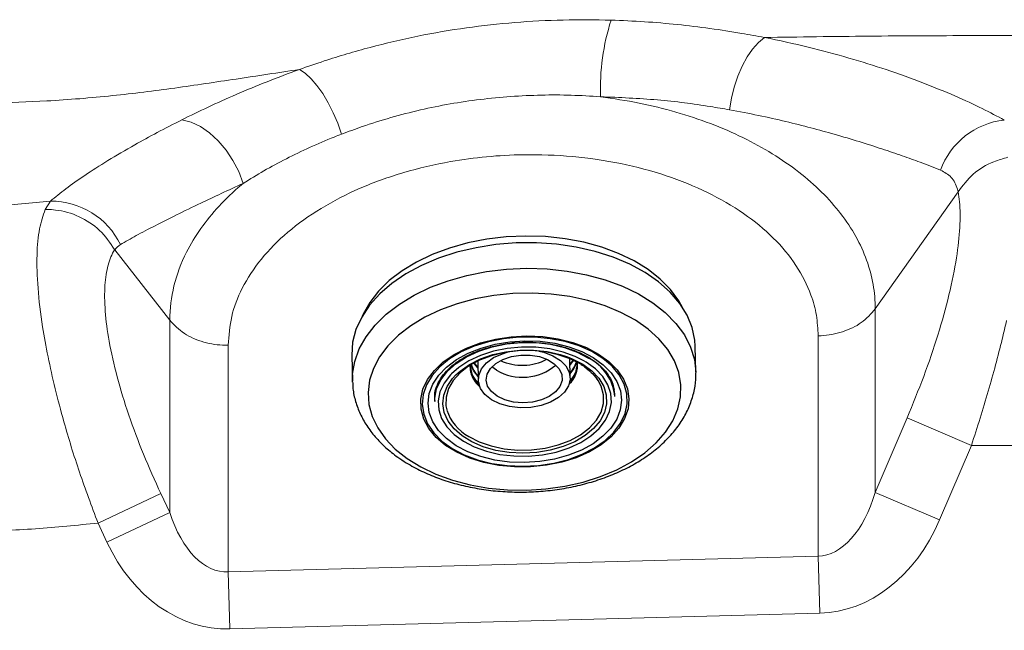
# Model space of a CAD drawing. Units: millimetres. Extents: x 0 to 420, y 0 to 297.
# Drawn here: x 87 to 92, y 177 to 180 of the extents above; entities that cross this region are included whole.
import ezdxf

# ---------------------------------------------------------------- set-up
doc = ezdxf.new("R2010")
doc.units = ezdxf.units.MM
doc.linetypes.add('SLD-Continua', pattern=[0])

msp = doc.modelspace()

# ---------------------------------------------------------------- linework, layer by layer
at = {"color": 7, "linetype": 'SLD-Continua', "lineweight": 18}
for p, q in [((91.44851, 178.80987), (91.03442, 178.22507)), ((91.44876, 178.81025), (91.44851, 178.80987)), ((86.88726, 178.72178), (86.91354, 178.76344)), ((87.23464, 178.52104), (87.5094, 178.16839)), ((91.03442, 178.22507), (91.03442, 177.30791)), ((87.5094, 177.20729), (87.5094, 178.16839)), ((90.74926, 176.98883), (90.74926, 178.0908)), ((87.80146, 178.0434), (87.80146, 176.91029)), ((91.03442, 177.30791), (91.19363, 177.68046)), ((91.19363, 177.68046), (91.5149, 177.54317)), ((91.5149, 177.54317), (91.35569, 177.17062)), ((91.5149, 177.54317), (91.86365, 177.54261)), ((87.15109, 177.15469), (87.46477, 177.30219)), ((87.46477, 177.30219), (87.5094, 177.20729)), ((91.03442, 177.30791), (91.35569, 177.17062)), ((87.5094, 177.20729), (87.19571, 177.05979)), ((87.19571, 177.05979), (87.15109, 177.15469)), ((87.80146, 176.91029), (90.74926, 176.98883)), ((90.74926, 176.98883), (90.75685, 176.70404)), ((87.80146, 176.91029), (87.80905, 176.62551)), ((90.75685, 176.70404), (87.80905, 176.62551))]:
    msp.add_line(p, q, dxfattribs=at)
at = {"color": 7, "linetype": 'SLD-Continua', "lineweight": 25}
for p, q in [((88.41871, 177.99246), (88.42212, 177.86447)), ((90.13818, 177.91018), (90.13477, 178.03818)), ((89.01217, 177.94467), (89.01207, 177.93662)), ((89.04802, 177.96416), (89.05054, 177.86939)), ((89.51038, 177.88164), (89.50786, 177.97641)), ((89.50878, 177.9417), (89.52744, 177.96763)), ((89.54522, 177.95082), (89.54438, 177.9616)), ((89.14247, 177.91834), (89.11904, 177.93598)), ((88.42231, 177.85901), (88.42212, 177.86447)), ((89.73265, 177.79947), (89.73048, 177.82288)), ((89.73299, 177.78653), (89.73265, 177.79947)), ((88.83297, 177.7755), (88.83331, 177.76256))]:
    msp.add_line(p, q, dxfattribs=at)
at = {"color": 8, "linetype": 'SLD-Continua', "lineweight": 25}
msp.add_line((89.59036, 177.95915), (89.57873, 177.96604), dxfattribs=at)
at = {"color": 7, "linetype": 'SLD-Continua', "lineweight": 18, "flags": 128}
for points in [[(90.48076, 179.5813), (90.45077, 179.55656), (90.42181, 179.52396), (90.39461, 179.48431), (90.36987, 179.43864), (90.3482, 179.38807), (90.33016, 179.33389), (90.3162, 179.27747), (90.30666, 179.22022)], [(88.15806, 179.42187), (88.18649, 179.40257), (88.21571, 179.37551), (88.24501, 179.34135), (88.27366, 179.30093), (88.30095, 179.25526), (88.3262, 179.20547), (88.3488, 179.15278), (88.36818, 179.0985)], [(87.57009, 179.17013), (87.61618, 179.1579), (87.66265, 179.1359), (87.70813, 179.1048), (87.75127, 179.0655), (87.79079, 179.01918), (87.82552, 178.9672), (87.85444, 178.91111), (87.87668, 178.85256)]]:
    msp.add_lwpolyline(points, dxfattribs=at)
at = {"color": 7, "linetype": 'SLD-Continua', "lineweight": 25, "flags": 128}
for points in [[(90.07181, 178.23148), (90.05256, 178.26617), (90.01158, 178.32207), (89.96027, 178.37435), (89.89935, 178.42229), (89.82966, 178.4652), (89.7522, 178.50249), (89.66804, 178.53363), (89.57837, 178.55819), (89.48445, 178.57581), (89.38759, 178.58626), (89.28916, 178.58938), (89.19054, 178.58514), (89.09311, 178.57358), (88.99824, 178.55488), (88.90726, 178.5293), (88.82145, 178.49719), (88.74201, 178.45901), (88.67005, 178.41529), (88.6066, 178.36665), (88.55254, 178.31376), (88.50862, 178.25738), (88.47547, 178.19828), (88.47128, 178.18884)], [(89.88455, 178.40662), (89.80864, 178.448), (89.72526, 178.4833), (89.63558, 178.51203), (89.54086, 178.53379), (89.44244, 178.54828), (89.34169, 178.55528), (89.24003, 178.5547), (89.13889, 178.54655), (89.03968, 178.53094), (88.94379, 178.5081), (88.85258, 178.47833), (88.76733, 178.44207), (88.68923, 178.39981), (88.61937, 178.35216), (88.55874, 178.29978), (88.50819, 178.24341), (88.46843, 178.18383), (88.44002, 178.12189), (88.42335, 178.05846), (88.41866, 177.99441), (88.41871, 177.99246)], [(90.13477, 178.03818), (90.13264, 178.06819), (90.11929, 178.13145), (90.09411, 178.19309), (90.05745, 178.25223), (90.00984, 178.30804), (89.95194, 178.35975), (89.88455, 178.40662)], [(89.83594, 178.16838), (89.76392, 178.20745), (89.68459, 178.24052), (89.59916, 178.26709), (89.50893, 178.28677), (89.41526, 178.29924), (89.31957, 178.30432), (89.22332, 178.30194), (89.12795, 178.29214), (89.03493, 178.27505), (88.94565, 178.25093), (88.86147, 178.22017), (88.78367, 178.18321), (88.71343, 178.14063), (88.65181, 178.09306), (88.59974, 178.04123), (88.55802, 177.98592), (88.52728, 177.92797), (88.50798, 177.86826), (88.50041, 177.8077), (88.5047, 177.7472), (88.52077, 177.68769), (88.54838, 177.63005), (88.58712, 177.57517), (88.63639, 177.52388), (88.69545, 177.47695), (88.7634, 177.4351), (88.83922, 177.39897), (88.92176, 177.36909), (89.00975, 177.34592), (89.10188, 177.32982), (89.19674, 177.32102), (89.29289, 177.31967), (89.38888, 177.32577), (89.48326, 177.33925), (89.57458, 177.35989), (89.66148, 177.38738), (89.74262, 177.4213), (89.81678, 177.46115), (89.88284, 177.50631), (89.93979, 177.55611), (89.98677, 177.60978), (90.02307, 177.66651), (90.04814, 177.72545), (90.0616, 177.7857), (90.06325, 177.84635), (90.05305, 177.90647), (90.03116, 177.96516), (89.99793, 178.02152), (89.95384, 178.07471), (89.89957, 178.12391), (89.83594, 178.16838)], [(89.6521, 177.99965), (89.70387, 177.96233), (89.74578, 177.92032), (89.77685, 177.87461), (89.79636, 177.82627), (89.80385, 177.77643), (89.79914, 177.72626), (89.78234, 177.67694), (89.75385, 177.62961), (89.71434, 177.5854), (89.66473, 177.54534), (89.60618, 177.51036), (89.54006, 177.48128), (89.46794, 177.4588), (89.39149, 177.44343), (89.3125, 177.43553), (89.23284, 177.4353), (89.15437, 177.44273), (89.07892, 177.45765), (89.00826, 177.47971), (88.94406, 177.5084), (88.88781, 177.54304), (88.84084, 177.58281), (88.80424, 177.6268), (88.77887, 177.67397), (88.76533, 177.7232), (88.76394, 177.77335), (88.77473, 177.82325), (88.79743, 177.87171), (88.83154, 177.91762), (88.87623, 177.95988), (88.93047, 177.99751), (88.99298, 178.02963), (89.06231, 178.05549), (89.13682, 178.07447), (89.21476, 178.08614), (89.29432, 178.09022), (89.37362, 178.08661), (89.45081, 178.0754), (89.52407, 178.05686), (89.5917, 178.03141), (89.6521, 177.99965)], [(88.92047, 177.52788), (88.97995, 177.49661), (89.04655, 177.47154), (89.11871, 177.45328), (89.19473, 177.44224), (89.27282, 177.43869), (89.35117, 177.4427), (89.42794, 177.4542), (89.50131, 177.47289), (89.56958, 177.49835), (89.63115, 177.52999), (89.68457, 177.56705), (89.72858, 177.60867), (89.76217, 177.65388), (89.78453, 177.70161), (89.79515, 177.75074), (89.79378, 177.80014), (89.78045, 177.84862), (89.75547, 177.89507), (89.71942, 177.93839), (89.67316, 177.97757), (89.61777, 178.01168), (89.55454, 178.03993), (89.48496, 178.06166), (89.41065, 178.07636), (89.33337, 178.08367), (89.25491, 178.08344), (89.17713, 178.07567), (89.10184, 178.06053), (89.03081, 178.03838), (88.9657, 178.00975), (88.90804, 177.9753), (88.85918, 177.93585), (88.82026, 177.8923), (88.7922, 177.8457), (88.77566, 177.79712), (88.77103, 177.74771), (88.7784, 177.69863), (88.79761, 177.65102), (88.82821, 177.606), (88.86949, 177.56464), (88.92047, 177.52788)], [(88.94123, 177.54125), (88.89208, 177.57683), (88.85257, 177.61695), (88.82367, 177.66064), (88.80609, 177.70681), (88.80027, 177.75434), (88.80634, 177.80204), (88.82417, 177.84874), (88.8533, 177.8933), (88.89303, 177.93462), (88.94237, 177.97167), (89.00012, 178.00356), (89.06484, 178.02948), (89.13494, 178.04881), (89.2087, 178.06107), (89.2843, 178.06595), (89.35989, 178.06334), (89.43359, 178.0533), (89.5036, 178.03607), (89.56819, 178.01209), (89.62576, 177.98194), (89.67491, 177.94637), (89.71442, 177.90624), (89.74333, 177.86255), (89.7609, 177.81638), (89.76673, 177.76886), (89.76065, 177.72116), (89.74283, 177.67445), (89.71369, 177.62989), (89.67396, 177.58858), (89.62462, 177.55152), (89.56688, 177.51964), (89.50216, 177.49371), (89.43206, 177.47438), (89.35829, 177.46213), (89.28269, 177.45724), (89.20711, 177.45986), (89.1334, 177.4699), (89.0634, 177.48712), (88.99881, 177.5111), (88.94123, 177.54125)], [(88.83331, 177.76256), (88.83367, 177.7795), (88.84298, 177.82608), (88.8643, 177.87125), (88.89705, 177.91378), (88.94032, 177.95252), (88.99295, 177.9864), (89.0535, 178.01451), (89.12031, 178.03606), (89.19156, 178.05049), (89.26531, 178.05738), (89.33955, 178.05657), (89.41225, 178.04805), (89.48142, 178.03208), (89.54519, 178.00909), (89.60181, 177.97969)], [(89.56341, 177.94806), (89.56317, 177.94821), (89.51049, 177.9753), (89.4509, 177.99609), (89.38622, 178.00995), (89.31842, 178.01647), (89.24955, 178.01543), (89.1817, 178.00688), (89.11695, 177.99107), (89.05725, 177.96849), (89.00442, 177.93981), (88.96006, 177.90592), (88.92552, 177.86784), (88.90186, 177.82672), (88.88979, 177.78382), (88.88967, 177.74045), (88.89387, 177.71987)], [(89.57873, 177.96604), (89.53583, 177.98745), (89.47443, 178.0096), (89.40781, 178.02498), (89.3378, 178.03318), (89.26632, 178.03396), (89.1953, 178.02732), (89.12669, 178.01343), (89.06235, 177.99267), (89.00405, 177.96561), (88.95337, 177.93298), (88.91717, 177.90138)], [(88.9388, 177.89531), (88.95991, 177.91447), (89.00698, 177.94739), (89.06201, 177.97497), (89.12341, 177.99641), (89.18941, 178.0111), (89.25812, 178.01861), (89.32756, 178.01872), (89.39573, 178.01144), (89.46068, 177.99697), (89.49758, 177.9849)], [(89.11759, 177.77066), (89.08455, 177.79654), (89.06206, 177.82668), (89.05135, 177.85945), (89.053, 177.89308), (89.0669, 177.92577), (89.09232, 177.95575), (89.12788, 177.98141), (89.17167, 178.00135), (89.20062, 178.01004)], [(89.14592, 177.78889), (89.1168, 177.81215), (89.09796, 177.83939), (89.09059, 177.8689), (89.09515, 177.89883), (89.11135, 177.92729), (89.13818, 177.95249), (89.17395, 177.97286), (89.21642, 177.98711), (89.2629, 177.99436), (89.31049, 177.99413), (89.3562, 177.98645), (89.39714, 177.9718), (89.43075, 177.9511), (89.45492, 177.92565), (89.46813, 177.89705), (89.46955, 177.8671), (89.45908, 177.83767), (89.4374, 177.81062), (89.40585, 177.78766), (89.36642, 177.77021), (89.32159, 177.75937), (89.27418, 177.75584), (89.22716, 177.75982), (89.18349, 177.77108), (89.14592, 177.78889)], [(89.35303, 178.0141), (89.37799, 178.00823), (89.42339, 177.99126), (89.46108, 177.96805), (89.48903, 177.93985), (89.50574, 177.90818), (89.51031, 177.87475), (89.50248, 177.84137), (89.48268, 177.80982), (89.45199, 177.78181), (89.41204, 177.75886), (89.36501, 177.74219), (89.31341, 177.73271), (89.26004, 177.73093), (89.20777, 177.73695), (89.15942, 177.75043), (89.11759, 177.77066), (89.11759, 177.77066)], [(89.01306, 177.90731), (89.01035, 177.94205), (89.0105, 177.94365)], [(89.05005, 177.88802), (89.0273, 177.91741), (89.01496, 177.94636)], [(89.02893, 177.95435), (89.03755, 177.9423), (89.04894, 177.92945)], [(89.02976, 177.9548), (89.04704, 177.93662), (89.0488, 177.93491)], [(89.50864, 177.94716), (89.52417, 177.96501), (89.52659, 177.96804)], [(89.50982, 177.90286), (89.53237, 177.9362), (89.54123, 177.96071)], [(89.64987, 177.86682), (89.64169, 177.8786), (89.62897, 177.89415)]]:
    msp.add_lwpolyline(points, dxfattribs=at)
at = {"color": 8, "linetype": 'SLD-Continua', "lineweight": 25, "flags": 128}
for points in [[(88.42212, 177.86447), (88.42291, 177.89846), (88.43361, 177.96231), (88.45619, 178.02511), (88.49034, 178.08598), (88.53557, 178.14405), (88.59126, 178.19853), (88.65661, 178.24863), (88.73072, 178.29366), (88.81255, 178.33299), (88.90093, 178.36606), (88.99464, 178.39241), (89.09236, 178.41167), (89.19272, 178.42357), (89.2943, 178.42794), (89.39568, 178.42473), (89.49544, 178.41397), (89.59218, 178.39581), (89.68454, 178.37052), (89.77122, 178.33845), (89.85101, 178.30004), (89.92278, 178.25584), (89.98554, 178.20646), (90.03839, 178.15261), (90.0806, 178.09503), (90.11157, 178.03454), (90.13087, 177.97198), (90.13822, 177.90823), (90.13825, 177.9067)], [(88.91717, 177.90138), (88.91169, 177.89568), (88.88016, 177.85472), (88.85963, 177.81122), (88.85066, 177.76637), (88.8535, 177.72139), (88.86806, 177.6775), (88.89396, 177.63591), (88.93049, 177.59774), (88.97664, 177.56405), (89.03116, 177.53574), (89.09257, 177.5136), (89.15919, 177.49822), (89.22919, 177.49002), (89.30068, 177.48923), (89.3717, 177.49587), (89.44031, 177.50976), (89.50465, 177.53052), (89.56295, 177.55758), (89.61363, 177.59021), (89.6553, 177.62751), (89.68684, 177.66847), (89.70737, 177.71197), (89.71634, 177.75683), (89.7135, 177.80181), (89.69893, 177.8457), (89.67303, 177.88729), (89.63651, 177.92545), (89.59036, 177.95915)], [(89.57355, 177.94833), (89.61824, 177.91556), (89.65329, 177.87835), (89.67771, 177.83779), (89.69078, 177.79504), (89.69214, 177.75132), (89.68174, 177.70791), (89.65989, 177.66603), (89.6272, 177.6269), (89.58463, 177.59165), (89.5334, 177.56129), (89.47498, 177.53669), (89.41105, 177.51856), (89.34345, 177.50743), (89.27412, 177.5036), (89.20507, 177.5072), (89.13827, 177.51811), (89.07565, 177.53603), (89.01901, 177.56044), (88.96997, 177.59064), (88.92996, 177.62575), (88.90012, 177.66477), (88.8813, 177.70658), (88.87406, 177.74997), (88.8786, 177.7937), (88.89478, 177.8365), (88.92215, 177.87714), (88.9388, 177.89531)], [(89.49758, 177.9849), (89.52052, 177.97573), (89.57355, 177.94833)], [(89.00348, 177.58789), (89.05617, 177.5608), (89.11575, 177.54001), (89.18043, 177.52615), (89.24823, 177.51963), (89.3171, 177.52067), (89.38495, 177.52922), (89.4497, 177.54503), (89.50941, 177.56761), (89.56224, 177.59629), (89.60659, 177.63018), (89.64113, 177.66826), (89.66479, 177.70938), (89.67686, 177.75228), (89.67698, 177.79565), (89.66513, 177.83819), (89.64987, 177.86682)]]:
    msp.add_lwpolyline(points, dxfattribs=at)
at = {"color": 7, "linetype": 'SLD-Continua', "lineweight": 18}
for centre, radius, start, end in [((90.81184, 179.32137), 1.15083, 162.45685, 181.78259), ((91.7199, 178.78964), 0.38134, 96.10931, 160.21942), ((86.91843, 178.38142), 0.38205, 25.57381, 90.73453)]:
    msp.add_arc(centre, radius, start, end, dxfattribs=at)
at = {"color": 7, "linetype": 'SLD-Continua', "lineweight": 25}
for centre, radius, start, end in [((89.14469, 177.9874), 0.13542, 197.4891, 225.62043), ((89.27197, 178.14064), 0.25727, 239.77703, 310.32063), ((89.27162, 178.2073), 0.26421, 245.42996, 297.6222), ((89.41149, 177.99108), 0.1339, 317.2964, 346.66824), ((89.49388, 177.76527), 0.24006, 5.08082, 63.28088)]:
    msp.add_arc(centre, radius, start, end, dxfattribs=at)
at = {"color": 8, "linetype": 'SLD-Continua', "lineweight": 25}
for centre, radius, start, end in [((89.41981, 177.94406), 0.12736, 312.42567, 6.24893), ((89.4166, 177.95236), 0.12863, 315.8815, 359.312), ((89.13689, 177.94332), 0.12499, 183.07396, 227.83687), ((89.14757, 177.94397), 0.13941, 195.24565, 229.41596), ((89.11316, 177.79048), 0.23038, 197.84861, 241.57037)]:
    msp.add_arc(centre, radius, start, end, dxfattribs=at)
at = {"color": 7, "linetype": 'SLD-Continua', "lineweight": 18}
for centre, major_axis, ratio, start_param, end_param in [((90.74236, 177.60491), (0, 0.61621), 0.5409412, 3.1622865, 4.209484), ((87.79456, 177.52637), (0, 0.61621), 0.5409412, 2.1150889, 3.1622865), ((90.74236, 177.60491), (0, -0.90106), 0.7768631, 0.0206938, 1.0678914), ((87.79456, 177.52637), (0, 0.90106), 0.7768631, 2.1150889, 3.1622865)]:
    msp.add_ellipse(centre, major_axis=major_axis, ratio=ratio, start_param=start_param, end_param=end_param, dxfattribs=at)
for points, knots in [([(88.15806, 179.42187), (88.15806, 179.42187), (88.19847, 179.43634), (88.31321, 179.47581), (88.50931, 179.53406), (88.74771, 179.59022), (88.98995, 179.63206), (89.23327, 179.6582), (89.47537, 179.67159), (89.63488, 179.66937), (89.71454, 179.66826)], [0, 0, 0, 0, 0.0000012, 0.0858697, 0.2401251, 0.3948144, 0.5490898, 0.6992682, 0.8498276, 1, 1, 1, 1]), ([(89.71454, 179.66826), (89.77036, 179.66598), (89.882, 179.66144), (90.04706, 179.64707), (90.20953, 179.62757), (90.35436, 179.60505), (90.44352, 179.58861), (90.48076, 179.5813), (90.48076, 179.5813)], [0, 0, 0, 0, 0.2087884, 0.4175791, 0.6304868, 0.8433964, 0.9999976, 1, 1, 1, 1]), ([(92.75754, 179.58493), (92.6263, 179.58605), (92.35719, 179.58837), (91.94465, 179.5905), (91.49041, 179.59115), (91.00055, 179.58934), (90.65422, 179.58398), (90.48076, 179.5813)], [0, 0, 0, 0, 0.1729015, 0.354545, 0.5435304, 0.771388, 1, 1, 1, 1]), ([(90.48076, 179.5813), (90.48076, 179.5813), (90.55589, 179.56655), (90.7019, 179.53416), (90.90548, 179.47954), (91.09806, 179.41917), (91.27566, 179.35518), (91.4355, 179.28956), (91.57201, 179.22654), (91.64408, 179.18777), (91.67932, 179.16881)], [0, 0, 0, 0, 0.0000011, 0.1361761, 0.2727195, 0.4089228, 0.5581587, 0.7078195, 0.8571513, 1, 1, 1, 1]), ([(88.15806, 179.42187), (88.05249, 179.40593), (87.84475, 179.37457), (87.53392, 179.32736), (87.21886, 179.288), (86.91254, 179.26313), (86.60803, 179.25276), (86.30127, 179.25595), (85.96867, 179.2725), (85.73882, 179.29401), (85.62022, 179.3051)], [0, 0, 0, 0, 0.1258803, 0.2477163, 0.3705309, 0.4995611, 0.6088665, 0.72837, 0.8598485, 1, 1, 1, 1]), ([(87.57009, 179.17013), (87.613, 179.1912), (87.69882, 179.23334), (87.84182, 179.2975), (87.99446, 179.36108), (88.10278, 179.40208), (88.15806, 179.42187), (88.15806, 179.42187)], [0, 0, 0, 0, 0.246227, 0.4924792, 0.7462284, 0.9999973, 1, 1, 1, 1]), ([(89.66157, 179.28557), (89.61272, 179.28856), (89.51501, 179.29453), (89.36492, 179.29463), (89.21312, 179.28773), (89.06049, 179.27299), (88.90965, 179.25052), (88.76016, 179.22022), (88.61337, 179.18204), (88.48198, 179.14093), (88.40225, 179.1112), (88.36818, 179.0985)], [0, 0, 0, 0, 0.1107978, 0.221595, 0.3355708, 0.4495462, 0.563538, 0.6775306, 0.7949527, 0.9123813, 1, 1, 1, 1]), ([(90.30666, 179.22022), (90.2748, 179.2257), (90.15942, 179.24555), (89.94681, 179.27362), (89.75732, 179.28156), (89.66157, 179.28557)], [0, 0, 0, 0, 0.1587438, 0.5749273, 1, 1, 1, 1]), ([(89.66157, 179.28557), (89.72665, 179.2759), (89.85562, 179.25674), (90.03972, 179.21056), (90.2134, 179.15296), (90.37528, 179.08315), (90.52293, 179.00193), (90.65493, 178.91066), (90.76969, 178.81047), (90.86505, 178.70234), (90.94051, 178.58795), (90.99486, 178.46919), (91.02712, 178.34791), (91.03439, 178.26612), (91.03442, 178.22507), (91.03442, 178.22507)], [0, 0, 0, 0, 0.0849041, 0.1682406, 0.2518427, 0.3351791, 0.4185394, 0.5021657, 0.5855261, 0.6688612, 0.752462, 0.8357971, 0.9178971, 0.9999992, 1, 1, 1, 1]), ([(91.36107, 178.91869), (91.32816, 178.93162), (91.27013, 178.9544), (91.17016, 178.99032), (91.06916, 179.02468), (90.95626, 179.0608), (90.83701, 179.0963), (90.71381, 179.13022), (90.5874, 179.16199), (90.45238, 179.19274), (90.35523, 179.21106), (90.30666, 179.22022)], [0, 0, 0, 0, 0.1469694, 0.2591167, 0.3712546, 0.4855757, 0.5998853, 0.698825, 0.7977583, 0.8988825, 1, 1, 1, 1]), ([(86.91354, 178.76344), (86.9381, 178.78376), (86.98723, 178.82438), (87.08341, 178.89216), (87.19738, 178.96546), (87.32052, 179.03775), (87.44511, 179.10636), (87.52835, 179.14882), (87.57009, 179.17013)], [0, 0, 0, 0, 0.1792807, 0.3585417, 0.5431439, 0.7276995, 0.8634183, 1, 1, 1, 1]), ([(88.36818, 179.0985), (88.35594, 179.09373), (88.25895, 179.05592), (88.12657, 178.99515), (87.97851, 178.91565), (87.91062, 178.87359), (87.87668, 178.85256)], [0, 0, 0, 0, 0.0665808, 0.5275342, 0.7637719, 1, 1, 1, 1]), ([(90.74926, 178.0908), (90.74746, 178.12504), (90.74385, 178.19352), (90.71135, 178.31223), (90.64489, 178.44383), (90.53121, 178.5819), (90.38128, 178.70509), (90.20054, 178.81054), (89.99302, 178.89445), (89.76557, 178.95536), (89.52393, 178.99055), (89.29715, 178.9992), (89.09234, 178.98777), (88.89063, 178.96071), (88.67559, 178.91021), (88.4566, 178.83139), (88.26131, 178.73045), (88.09427, 178.61107), (87.96126, 178.47594), (87.86802, 178.33333), (87.81209, 178.18766), (87.805, 178.09149), (87.80146, 178.0434)], [0, 0, 0, 0, 0.0352742, 0.0705441, 0.1242194, 0.1778949, 0.2315866, 0.2852782, 0.3389567, 0.3926353, 0.4463144, 0.4999935, 0.5395346, 0.5790756, 0.6327626, 0.6864495, 0.7401285, 0.7938074, 0.8474867, 0.9011659, 0.9505786, 1, 1, 1, 1]), ([(91.44876, 178.81025), (91.47183, 178.8411), (91.51797, 178.90279), (91.61081, 178.95846), (91.67391, 178.97616), (91.69751, 178.98278)], [0, 0, 0, 0, 0.384986, 0.7699719, 1, 1, 1, 1]), ([(91.44851, 178.80987), (91.44851, 178.80987), (91.44752, 178.81433), (91.44033, 178.84319), (91.4179, 178.88786), (91.38027, 178.90827), (91.36107, 178.91869)], [0, 0, 0, 0, 0.0000057, 0.0798833, 0.5303404, 1, 1, 1, 1]), ([(87.87668, 178.85256), (87.8396, 178.83549), (87.76522, 178.80125), (87.65285, 178.74806), (87.54047, 178.69375), (87.43276, 178.63953), (87.3383, 178.59022), (87.28814, 178.56097), (87.26306, 178.54634)], [0, 0, 0, 0, 0.1337779, 0.2683349, 0.4484978, 0.6286982, 0.81434, 1, 1, 1, 1]), ([(87.5094, 178.16839), (87.5094, 178.1684), (87.50944, 178.22593), (87.52386, 178.34102), (87.58093, 178.49443), (87.66134, 178.6272), (87.75286, 178.73958), (87.82963, 178.81316), (87.87323, 178.84967), (87.87668, 178.85256)], [0, 0, 0, 0, 0.0000017, 0.2359813, 0.4719522, 0.6428772, 0.8143474, 0.9852724, 1, 1, 1, 1]), ([(91.19363, 177.68046), (91.22208, 177.74964), (91.27896, 177.88797), (91.34973, 178.09614), (91.40559, 178.29704), (91.44254, 178.47921), (91.45952, 178.63574), (91.45864, 178.7417), (91.45161, 178.79451), (91.44876, 178.81024), (91.44876, 178.81025)], [0, 0, 0, 0, 0.1594028, 0.31871477, 0.47887408, 0.63894144, 0.785407, 0.93185862, 0.99996497, 1, 1, 1, 1]), ([(86.91354, 178.76344), (86.81734, 178.7542), (86.62494, 178.73571), (86.33403, 178.72708), (86.04203, 178.73189), (85.84722, 178.74609), (85.74981, 178.75319)], [0, 0, 0, 0, 0.2487422, 0.4974773, 0.7487265, 1, 1, 1, 1]), ([(87.15109, 177.15469), (87.11942, 177.23949), (87.05608, 177.40905), (86.98647, 177.63528), (86.93569, 177.82757), (86.90002, 177.98694), (86.86903, 178.15843), (86.84832, 178.33345), (86.84359, 178.49789), (86.85554, 178.63141), (86.87668, 178.69166), (86.88726, 178.72178)], [0, 0, 0, 0, 0.1281661, 0.2563, 0.342902, 0.4297901, 0.5163748, 0.6390615, 0.7617528, 0.8808639, 1, 1, 1, 1]), ([(86.88726, 178.72178), (86.89079, 178.72183), (86.90792, 178.72205), (86.96541, 178.7184), (87.05862, 178.69177), (87.16489, 178.62293), (87.21111, 178.55542), (87.23423, 178.52167)], [0, 0, 0, 0, 0.02571521, 0.12483519, 0.41655717, 0.70827857, 1, 1, 1, 1]), ([(87.26306, 178.54634), (87.25286, 178.53881), (87.24267, 178.53127), (87.23464, 178.52104), (87.23464, 178.52104)], [0, 0, 0, 0, 0.99998128, 1, 1, 1, 1]), ([(87.23423, 178.52167), (87.23421, 178.52165), (87.23383, 178.52104), (87.22041, 178.49951), (87.19902, 178.44789), (87.18267, 178.34569), (87.18421, 178.21717), (87.20419, 178.06284), (87.24411, 177.88686), (87.30262, 177.69566), (87.37617, 177.49824), (87.43523, 177.36755), (87.46477, 177.30219)], [0, 0, 0, 0, 0.000102, 0.0034323, 0.1206058, 0.2377371, 0.3597119, 0.4816843, 0.6114575, 0.7412818, 0.8706141, 1, 1, 1, 1]), ([(87.23464, 178.52104), (87.23452, 178.5212), (87.23438, 178.5214), (87.23425, 178.52163), (87.23423, 178.52167)], [0, 0, 0, 0, 0.8370824, 1, 1, 1, 1]), ([(91.03442, 178.22507), (91.01313, 178.20092), (90.97053, 178.15261), (90.87293, 178.10664), (90.79528, 178.09206), (90.75408, 178.09093), (90.74926, 178.0908)], [0, 0, 0, 0, 0.3220778, 0.6441556, 0.9584045, 1, 1, 1, 1]), ([(87.5094, 178.16839), (87.53196, 178.14494), (87.57709, 178.09804), (87.67705, 178.05526), (87.75542, 178.04318), (87.79664, 178.04338), (87.80146, 178.0434)], [0, 0, 0, 0, 0.3220778, 0.6441556, 0.95840455, 1, 1, 1, 1]), ([(91.69051, 178.16785), (91.68333, 178.13668), (91.66644, 178.06335), (91.63613, 177.9451), (91.59936, 177.8129), (91.55913, 177.6785), (91.52964, 177.58828), (91.5149, 177.54317)], [0, 0, 0, 0, 0.1542084, 0.3627917, 0.5713844, 0.7856873, 1, 1, 1, 1]), ([(85.89993, 177.12256), (86.00388, 177.11779), (86.21179, 177.10825), (86.52478, 177.10986), (86.83823, 177.12362), (87.0468, 177.14433), (87.15109, 177.15469)], [0, 0, 0, 0, 0.2491261, 0.4982401, 0.7491178, 1, 1, 1, 1])]:
    msp.add_open_spline(points, degree=3, knots=knots, dxfattribs=at)
at = {"color": 7, "linetype": 'SLD-Continua', "lineweight": 25}
for points, knots in [([(88.83413, 177.77861), (88.83379, 177.78394), (88.83258, 177.80286), (88.84133, 177.83543), (88.86038, 177.87552), (88.88995, 177.91366), (88.92833, 177.94882), (88.97488, 177.98029), (89.02855, 178.00733), (89.08819, 178.02929), (89.15245, 178.04559), (89.21982, 178.0558), (89.28873, 178.05964), (89.3575, 178.05701), (89.42447, 178.04798), (89.48803, 178.03282), (89.54665, 178.01198), (89.59895, 177.98607), (89.64372, 177.95587), (89.68014, 177.92227), (89.70718, 177.88616), (89.72435, 177.85189), (89.72814, 177.82967), (89.72975, 177.82021)], [0, 0, 0, 0, 0.02065061, 0.07326611, 0.12506023, 0.17556323, 0.22521794, 0.27450431, 0.32369927, 0.37289639, 0.42215198, 0.47146913, 0.52082588, 0.57018956, 0.61951491, 0.66876166, 0.71789883, 0.766911, 0.81581942, 0.86470085, 0.91372195, 0.9632526, 1, 1, 1, 1]), ([(89.5442, 177.96054), (89.54475, 177.95072), (89.54589, 177.93031), (89.53373, 177.89969), (89.52121, 177.87805), (89.51021, 177.86836), (89.50958, 177.8678)], [0, 0, 0, 0, 0.3128213, 0.6500289, 0.9799296, 1, 1, 1, 1]), ([(89.56447, 177.94708), (89.5723, 177.94233), (89.58187, 177.93652), (89.58944, 177.92979), (89.59083, 177.92856)], [0, 0, 0, 0, 0.8176057, 1, 1, 1, 1]), ([(88.69071, 177.45646), (88.70355, 177.44885), (88.74015, 177.42716), (88.80574, 177.39597), (88.88852, 177.36507), (88.97609, 177.34075), (89.06725, 177.32312), (89.16092, 177.31235), (89.25597, 177.30852), (89.35132, 177.31165), (89.44583, 177.32171), (89.53841, 177.33862), (89.628, 177.36223), (89.71353, 177.39236), (89.794, 177.42879), (89.86839, 177.47123), (89.9357, 177.51935), (89.99488, 177.57267), (90.04496, 177.63055), (90.08495, 177.69215), (90.1145, 177.75641), (90.13215, 177.82213), (90.13955, 177.87242), (90.13763, 177.90023), (90.13722, 177.90607)], [0, 0, 0, 0, 0.0261432, 0.0745039, 0.1228684, 0.171202, 0.2194758, 0.2676919, 0.3158698, 0.3640381, 0.4122293, 0.4604679, 0.5087885, 0.5572223, 0.6057913, 0.6544985, 0.7033114, 0.7520976, 0.8006531, 0.8487082, 0.8959961, 0.9423706, 0.9878938, 1, 1, 1, 1]), ([(89.05722, 177.85174), (89.05094, 177.85741), (89.03512, 177.87172), (89.02123, 177.89387), (89.01744, 177.91), (89.01597, 177.91625)], [0, 0, 0, 0, 0.2873098, 0.7240907, 1, 1, 1, 1]), ([(89.59083, 177.92856), (89.60212, 177.91952), (89.62566, 177.90067), (89.6409, 177.87912), (89.64883, 177.8679)], [0, 0, 0, 0, 0.4795686, 1, 1, 1, 1]), ([(88.42367, 177.85809), (88.42385, 177.84752), (88.42441, 177.8153), (88.43669, 177.76224), (88.45951, 177.70016), (88.49271, 177.64071), (88.5353, 177.58429), (88.58728, 177.53159), (88.63994, 177.4891), (88.67658, 177.46554), (88.69071, 177.45646)], [0, 0, 0, 0, 0.0669496, 0.2038958, 0.3410516, 0.4796049, 0.6203478, 0.7635237, 0.9088475, 1, 1, 1, 1])]:
    msp.add_open_spline(points, degree=3, knots=knots, dxfattribs=at)

doc.saveas('drawing.dxf')
